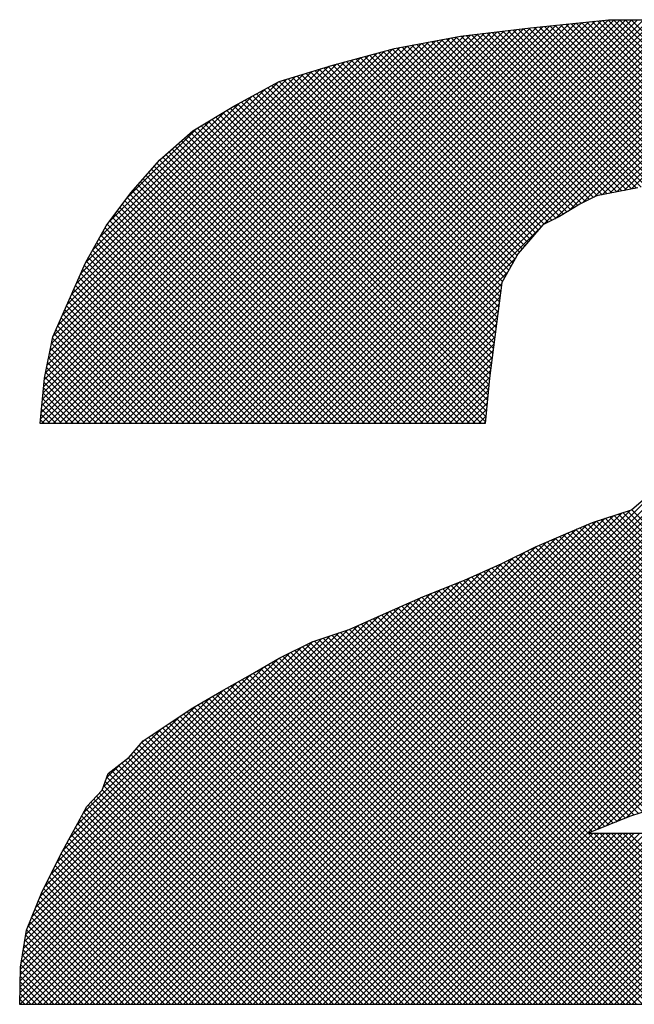
# Model space of a CAD drawing. Extents: x 0.96 to 9.84, y 7.08 to 15.07.
# Drawn here: x 2.92 to 3.01, y 14.78 to 14.92 of the extents above; entities that cross this region are included whole.
import ezdxf

# ---------------------------------------------------------------- set-up
doc = ezdxf.new("R2010")
doc.units = 0
doc.header["$MEASUREMENT"] = 0
doc.layers.get('0').update_dxf_attribs({"linetype": 'CONTINUOUS'})
doc.layers.add('7', color=7, linetype='CONTINUOUS')
doc.layers.add('DIM', color=7, linetype='CONTINUOUS')

# ---------------------------------------------------------------- blocks, each defined once
blk = doc.blocks.new('*X7')
at = {"color": 0}
for p, q in [((10.7003, 3.205), (11.1886, 3.6933)), ((10.7074, 3.205), (11.1965, 3.6941)), ((10.7145, 3.205), (11.2044, 3.6949)), ((10.7215, 3.205), (11.2115, 3.695)), ((10.7286, 3.205), (11.2186, 3.695)), ((10.7357, 3.205), (11.2257, 3.695)), ((10.7428, 3.205), (11.2328, 3.695)), ((10.7498, 3.205), (11.2398, 3.695)), ((10.7569, 3.205), (11.2469, 3.695)), ((10.764, 3.205), (11.254, 3.695)), ((10.771, 3.205), (11.261, 3.695)), ((10.7781, 3.205), (11.2681, 3.695)), ((10.7852, 3.205), (11.2752, 3.695)), ((10.7923, 3.205), (11.2823, 3.695)), ((10.7993, 3.205), (11.2893, 3.695)), ((10.8064, 3.205), (11.2964, 3.695)), ((10.8135, 3.205), (11.3035, 3.695)), ((10.8205, 3.205), (11.3105, 3.695)), ((10.8276, 3.205), (11.3176, 3.695)), ((10.8347, 3.205), (11.3247, 3.695)), ((10.8418, 3.205), (11.3318, 3.695)), ((10.8488, 3.205), (11.3388, 3.695)), ((10.8559, 3.205), (11.3459, 3.695)), ((10.863, 3.205), (11.353, 3.695)), ((10.87, 3.205), (11.36, 3.695)), ((10.8771, 3.205), (11.3671, 3.695)), ((11.1256, 3.4464), (11.3739, 3.6947)), ((11.1397, 3.4535), (11.3804, 3.6941)), ((11.1561, 3.4628), (11.3869, 3.6936)), ((11.173, 3.4726), (11.3934, 3.693)), ((11.8848, 2.9927), (11.1847, 3.6929)), ((11.8889, 2.9957), (11.1911, 3.6935)), ((11.8929, 2.9988), (11.1975, 3.6942)), ((11.8969, 3.0018), (11.2039, 3.6949)), ((11.901, 3.0048), (11.2108, 3.695)), ((11.905, 3.0079), (11.2179, 3.695)), ((11.9091, 3.0109), (11.225, 3.695)), ((11.9131, 3.0139), (11.232, 3.695)), ((10.6013, 3.205), (11.0775, 3.6812)), ((10.6084, 3.205), (11.0855, 3.6821)), ((10.6155, 3.205), (11.0935, 3.6831)), ((10.6226, 3.205), (11.1016, 3.684)), ((10.6296, 3.205), (11.1096, 3.6849)), ((10.6367, 3.205), (11.1175, 3.6858)), ((10.6438, 3.205), (11.1254, 3.6866)), ((10.6508, 3.205), (11.1333, 3.6875)), ((10.6579, 3.205), (11.1412, 3.6883)), ((10.665, 3.205), (11.1491, 3.6891)), ((10.672, 3.205), (11.157, 3.6899)), ((10.6791, 3.205), (11.1649, 3.6908)), ((10.6862, 3.205), (11.1728, 3.6916)), ((10.6933, 3.205), (11.1807, 3.6924)), ((11.2625, 3.4949), (11.0763, 3.681)), ((11.2685, 3.4959), (11.0826, 3.6818)), ((11.272, 3.4995), (11.0889, 3.6825)), ((11.2774, 3.5011), (11.0953, 3.6833)), ((11.2943, 3.4913), (11.1016, 3.684)), ((11.3016, 3.4911), (11.1079, 3.6848)), ((11.3086, 3.4911), (11.1143, 3.6855)), ((11.3159, 3.4909), (11.1207, 3.6861)), ((11.3254, 3.4885), (11.1271, 3.6868)), ((11.3348, 3.4862), (11.1335, 3.6875)), ((11.3454, 3.4827), (11.1399, 3.6881)), ((11.358, 3.4771), (11.1463, 3.6888)), ((11.3716, 3.4706), (11.1527, 3.6895)), ((11.3822, 3.4671), (11.1591, 3.6902)), ((11.4109, 3.4454), (11.1655, 3.6908)), ((11.8767, 2.9867), (11.1719, 3.6915)), ((11.8808, 2.9897), (11.1783, 3.6922)), ((11.1872, 3.4797), (11.4, 3.6925)), ((11.1971, 3.4825), (11.4065, 3.692)), ((11.2059, 3.4843), (11.413, 3.6914)), ((11.2148, 3.4861), (11.4195, 3.6909)), ((11.2236, 3.4878), (11.4261, 3.6903)), ((11.2324, 3.4896), (11.4326, 3.6898)), ((10.5306, 3.205), (10.995, 3.6694)), ((10.5377, 3.205), (11.0037, 3.671)), ((10.5448, 3.205), (11.0124, 3.6726)), ((10.5518, 3.205), (11.0211, 3.6743)), ((10.5589, 3.205), (11.0294, 3.6755)), ((10.566, 3.205), (11.0374, 3.6765)), ((10.5731, 3.205), (11.0455, 3.6774)), ((10.5801, 3.205), (11.0535, 3.6783)), ((10.5872, 3.205), (11.0615, 3.6793)), ((10.5943, 3.205), (11.0695, 3.6802)), ((11.1862, 3.4792), (10.9959, 3.6695)), ((11.1911, 3.4813), (11.0018, 3.6707)), ((11.197, 3.4825), (11.0078, 3.6718)), ((11.2029, 3.4837), (11.0137, 3.6729)), ((11.2088, 3.4849), (11.0197, 3.674)), ((11.2147, 3.4861), (11.0257, 3.6751)), ((11.2206, 3.4872), (11.032, 3.6758)), ((11.2265, 3.4884), (11.0383, 3.6766)), ((11.2324, 3.4896), (11.0447, 3.6773)), ((11.2383, 3.4908), (11.051, 3.6781)), ((11.2443, 3.4918), (11.0573, 3.6788)), ((11.2503, 3.4928), (11.0636, 3.6795)), ((11.2564, 3.4939), (11.07, 3.6803)), ((10.5156, 3.2111), (10.9689, 3.6645)), ((10.5163, 3.2189), (10.9602, 3.6628)), ((10.5165, 3.205), (10.9776, 3.6661)), ((10.517, 3.2267), (10.9515, 3.6612)), ((10.5177, 3.2345), (10.9425, 3.6593)), ((10.5184, 3.2423), (10.9329, 3.6568)), ((10.5236, 3.205), (10.9863, 3.6677)), ((11.1407, 3.454), (10.9369, 3.6578)), ((11.1454, 3.4564), (10.9424, 3.6593)), ((11.1498, 3.459), (10.9482, 3.6606)), ((11.1542, 3.4617), (10.9542, 3.6617)), ((11.1587, 3.4643), (10.9601, 3.6628)), ((11.1631, 3.467), (10.9661, 3.664)), ((11.1675, 3.4696), (10.972, 3.6651)), ((11.172, 3.4721), (10.978, 3.6662)), ((11.1768, 3.4745), (10.9839, 3.6673)), ((11.1815, 3.4769), (10.9899, 3.6684)), ((10.5191, 3.25), (10.9233, 3.6542)), ((10.5198, 3.2578), (10.9136, 3.6516)), ((10.5213, 3.2664), (10.904, 3.6491)), ((10.523, 3.2752), (10.8943, 3.6465)), ((11.1098, 3.4284), (10.8922, 3.6459)), ((11.113, 3.4322), (10.8978, 3.6474)), ((11.1163, 3.436), (10.9034, 3.6489)), ((11.1196, 3.4398), (10.9089, 3.6504)), ((11.1228, 3.4436), (10.9145, 3.6519)), ((11.1266, 3.4469), (10.9201, 3.6534)), ((11.1313, 3.4493), (10.9257, 3.6549)), ((11.136, 3.4516), (10.9313, 3.6563)), ((10.5248, 3.284), (10.8847, 3.6439)), ((10.5266, 3.2929), (10.875, 3.6413)), ((10.5283, 3.3017), (10.8651, 3.6385)), ((10.5304, 3.3108), (10.8549, 3.6354)), ((11.0861, 3.3955), (10.8482, 3.6333)), ((11.0886, 3.4), (10.8536, 3.635)), ((11.0912, 3.4045), (10.8591, 3.6366)), ((11.0938, 3.409), (10.8645, 3.6383)), ((11.0967, 3.4131), (10.8699, 3.64)), ((11.1, 3.4169), (10.8754, 3.6415)), ((11.1032, 3.4207), (10.881, 3.6429)), ((11.1065, 3.4245), (10.8866, 3.6444)), ((10.536, 3.3235), (10.8447, 3.6322)), ((10.5417, 3.3362), (10.8345, 3.6291)), ((10.5473, 3.349), (10.8243, 3.6259)), ((10.553, 3.3617), (10.8141, 3.6228)), ((11.0728, 3.3592), (10.8104, 3.6217)), ((11.0736, 3.3655), (10.8158, 3.6233)), ((11.0744, 3.3718), (10.8212, 3.625)), ((11.0758, 3.3775), (10.8266, 3.6267)), ((11.0783, 3.382), (10.832, 3.6283)), ((11.0809, 3.3865), (10.8374, 3.63)), ((11.0835, 3.391), (10.8428, 3.6316)), ((10.5586, 3.3744), (10.8033, 3.619)), ((10.5643, 3.3872), (10.7877, 3.6106)), ((11.0688, 3.3279), (10.7867, 3.61)), ((11.0696, 3.3342), (10.7913, 3.6125)), ((11.0704, 3.3404), (10.7958, 3.615)), ((11.0712, 3.3467), (10.8004, 3.6175)), ((11.072, 3.353), (10.805, 3.62)), ((10.5699, 3.3999), (10.7721, 3.6021)), ((10.6954, 2.5), (11.8038, 3.6084)), ((10.7024, 2.5), (11.8087, 3.6063)), ((10.7095, 2.5), (11.8137, 3.6041)), ((10.7166, 2.5), (11.8186, 3.602)), ((10.7237, 2.5), (11.8236, 3.5999)), ((10.7307, 2.5), (11.8285, 3.5978)), ((11.0647, 3.2966), (10.7638, 3.5975)), ((11.0655, 3.3029), (10.7684, 3.6)), ((11.0663, 3.3091), (10.773, 3.6025)), ((11.0672, 3.3154), (10.7775, 3.605)), ((11.068, 3.3217), (10.7821, 3.6075)), ((10.5788, 3.4158), (10.7566, 3.5936)), ((10.7378, 2.5), (11.8335, 3.5957)), ((10.7449, 2.5), (11.8384, 3.5935)), ((11.0615, 3.2716), (10.7457, 3.5874)), ((11.0623, 3.2778), (10.7501, 3.59)), ((10.7519, 2.5), (11.8434, 3.5914)), ((11.0631, 3.2841), (10.7547, 3.5925)), ((10.759, 2.5), (11.8483, 3.5893)), ((11.0639, 3.2903), (10.7592, 3.595)), ((10.7661, 2.5), (11.8533, 3.5872)), ((10.7731, 2.5), (11.8582, 3.5851)), ((10.5876, 3.4317), (10.7398, 3.5839)), ((10.5985, 3.4496), (10.7221, 3.5733)), ((11.0581, 3.2396), (10.7236, 3.5741)), ((11.0587, 3.246), (10.728, 3.5768)), ((11.0593, 3.2525), (10.7324, 3.5794)), ((11.0599, 3.259), (10.7368, 3.5821)), ((11.0607, 3.2653), (10.7412, 3.5847)), ((10.7802, 2.5), (11.8632, 3.5829)), ((10.7873, 2.5), (11.8681, 3.5808)), ((10.7944, 2.5), (11.8727, 3.5784)), ((10.8014, 2.5), (11.8771, 3.5757)), ((10.8085, 2.5), (11.8816, 3.5731)), ((10.6197, 3.4779), (10.7044, 3.5627)), ((11.0558, 3.2136), (10.7059, 3.5635)), ((11.0564, 3.2201), (10.7103, 3.5662)), ((11.057, 3.2266), (10.7147, 3.5688)), ((11.0576, 3.2331), (10.7191, 3.5715)), ((10.8156, 2.5), (11.886, 3.5704)), ((10.8226, 2.5), (11.8904, 3.5678)), ((10.8297, 2.5), (11.8948, 3.5651)), ((10.8368, 2.5), (11.8991, 3.5623)), ((11.0361, 3.205), (10.6899, 3.5512)), ((11.0432, 3.205), (10.6937, 3.5545)), ((11.0503, 3.205), (10.6975, 3.5578)), ((11.0552, 3.2071), (10.7015, 3.5609)), ((10.8439, 2.5), (11.9033, 3.5595)), ((10.8509, 2.5), (11.9076, 3.5566)), ((10.858, 2.5), (11.9118, 3.5538)), ((10.8651, 2.5), (11.916, 3.551)), ((11.0078, 3.205), (10.6749, 3.538)), ((11.0149, 3.205), (10.6786, 3.5413)), ((11.022, 3.205), (10.6824, 3.5446)), ((11.0291, 3.205), (10.6862, 3.5479)), ((10.8721, 2.5), (11.9203, 3.5481)), ((10.8792, 2.5), (11.9245, 3.5453)), ((10.8863, 2.5), (11.9285, 3.5422)), ((10.8934, 2.5), (11.9324, 3.5391)), ((10.9866, 3.205), (10.6635, 3.5281)), ((10.9937, 3.205), (10.6673, 3.5314)), ((11.0008, 3.205), (10.6711, 3.5347)), ((10.9004, 2.5), (11.9363, 3.5359)), ((10.9075, 2.5), (11.9403, 3.5328)), ((10.9146, 2.5), (11.9442, 3.5296)), ((10.9216, 2.5), (11.9481, 3.5265)), ((10.9583, 3.205), (10.6499, 3.5135)), ((10.9654, 3.205), (10.6532, 3.5172)), ((10.9725, 3.205), (10.6565, 3.521)), ((10.9796, 3.205), (10.6598, 3.5248)), ((10.9287, 2.5), (11.9519, 3.5231)), ((10.9358, 2.5), (11.9554, 3.5196)), ((10.9429, 2.5), (11.9589, 3.5161)), ((10.9371, 3.205), (10.64, 3.5021)), ((10.9442, 3.205), (10.6433, 3.5059)), ((10.9513, 3.205), (10.6466, 3.5097)), ((10.9499, 2.5), (11.9625, 3.5125)), ((10.957, 2.5), (11.966, 3.509)), ((10.9641, 2.5), (11.9695, 3.5055)), ((10.9711, 2.5), (11.9727, 3.5015)), ((10.9159, 3.205), (10.6301, 3.4908)), ((10.923, 3.205), (10.6334, 3.4946)), ((10.9301, 3.205), (10.6367, 3.4984)), ((11.1901, 2.7119), (11.9758, 3.4976)), ((11.2019, 2.7166), (11.9789, 3.4936)), ((11.2137, 2.7213), (11.982, 3.4896)), ((10.8947, 3.205), (10.6206, 3.4791)), ((10.9018, 3.205), (10.6236, 3.4832)), ((10.9089, 3.205), (10.6268, 3.4871)), ((11.2255, 2.726), (11.9851, 3.4856)), ((10.8735, 3.205), (10.6115, 3.467)), ((10.8806, 3.205), (10.6145, 3.471)), ((10.8876, 3.205), (10.6176, 3.4751)), ((10.8523, 3.205), (10.6024, 3.4549)), ((10.8594, 3.205), (10.6054, 3.4589)), ((10.8664, 3.205), (10.6085, 3.463)), ((10.8311, 3.205), (10.5936, 3.4425)), ((10.8381, 3.205), (10.5963, 3.4468)), ((10.8452, 3.205), (10.5994, 3.4508)), ((10.8842, 3.205), (11.1232, 3.444)), ((10.8169, 3.205), (10.5885, 3.4334)), ((10.824, 3.205), (10.5911, 3.4379)), ((10.7957, 3.205), (10.581, 3.4197)), ((10.8028, 3.205), (10.5835, 3.4243)), ((10.8099, 3.205), (10.586, 3.4288)), ((10.7745, 3.205), (10.5734, 3.4061)), ((10.7816, 3.205), (10.5759, 3.4107)), ((10.7886, 3.205), (10.5784, 3.4152)), ((10.7604, 3.205), (10.5686, 3.3968)), ((10.7674, 3.205), (10.5709, 3.4016)), ((10.8913, 3.205), (11.0918, 3.4056)), ((10.7391, 3.205), (10.562, 3.3821)), ((10.7462, 3.205), (10.5642, 3.387)), ((10.7533, 3.205), (10.5664, 3.3919)), ((10.8983, 3.205), (11.0824, 3.3891)), ((10.725, 3.205), (10.5577, 3.3723)), ((10.7321, 3.205), (10.5599, 3.3772)), ((10.9054, 3.205), (11.0748, 3.3744)), ((10.7109, 3.205), (10.5533, 3.3625)), ((10.7179, 3.205), (10.5555, 3.3674)), ((10.9125, 3.205), (11.0737, 3.3663)), ((10.9195, 3.205), (11.0727, 3.3581)), ((10.6896, 3.205), (10.5468, 3.3478)), ((10.6967, 3.205), (10.549, 3.3527)), ((10.7038, 3.205), (10.5512, 3.3576)), ((10.9266, 3.205), (11.0716, 3.35)), ((10.6755, 3.205), (10.5425, 3.338)), ((10.6826, 3.205), (10.5446, 3.3429)), ((10.9337, 3.205), (11.0706, 3.3419)), ((10.6543, 3.205), (10.5359, 3.3234)), ((10.6614, 3.205), (10.5381, 3.3283)), ((10.6684, 3.205), (10.5403, 3.3331)), ((10.9407, 3.205), (11.0695, 3.3338)), ((10.9478, 3.205), (11.0685, 3.3257)), ((10.6402, 3.205), (10.5316, 3.3136)), ((10.6472, 3.205), (10.5338, 3.3185)), ((10.9549, 3.205), (11.0674, 3.3175)), ((10.626, 3.205), (10.5285, 3.3025)), ((10.6331, 3.205), (10.5297, 3.3084)), ((10.962, 3.205), (11.0664, 3.3094)), ((10.969, 3.205), (11.0653, 3.3013)), ((10.6119, 3.205), (10.5261, 3.2907)), ((10.6189, 3.205), (10.5273, 3.2966)), ((10.9761, 3.205), (11.0643, 3.2932)), ((10.5977, 3.205), (10.5238, 3.2789)), ((10.6048, 3.205), (10.525, 3.2848)), ((10.9832, 3.205), (11.0632, 3.2851)), ((10.9902, 3.205), (11.0622, 3.2769)), ((10.5836, 3.205), (10.5214, 3.2672)), ((10.5907, 3.205), (10.5226, 3.273)), ((10.9973, 3.205), (11.0611, 3.2688)), ((10.5694, 3.205), (10.5195, 3.2549)), ((10.5765, 3.205), (10.5203, 3.2613)), ((11.0044, 3.205), (11.0601, 3.2607)), ((11.0115, 3.205), (11.0594, 3.2529)), ((10.5553, 3.205), (10.5184, 3.2419)), ((10.5624, 3.205), (10.5189, 3.2484)), ((11.0185, 3.205), (11.0586, 3.2451)), ((10.5412, 3.205), (10.5172, 3.229)), ((10.5482, 3.205), (10.5178, 3.2355)), ((11.0256, 3.205), (11.0579, 3.2373)), ((11.0327, 3.205), (11.0572, 3.2296)), ((10.527, 3.205), (10.516, 3.216)), ((10.5341, 3.205), (10.5166, 3.2225)), ((11.0397, 3.205), (11.0565, 3.2218)), ((10.5199, 3.205), (10.5154, 3.2095)), ((11.0468, 3.205), (11.0558, 3.214)), ((11.0539, 3.205), (11.0551, 3.2062)), ((10.6883, 2.5), (11.3798, 3.1915)), ((10.6812, 2.5), (11.3525, 3.1712)), ((10.6671, 2.5), (11.3242, 3.1571)), ((10.6742, 2.5), (11.3383, 3.1642)), ((10.66, 2.5), (11.3088, 3.1488)), ((10.6459, 2.5), (11.277, 3.1311)), ((10.6529, 2.5), (11.2929, 3.1399)), ((10.6388, 2.5), (11.2595, 3.1207)), ((10.6247, 2.5), (11.221, 3.0964)), ((10.6317, 2.5), (11.2314, 3.0996)), ((11.4922, 2.8267), (11.2222, 3.0967)), ((11.4972, 2.8287), (11.2275, 3.0984)), ((11.5023, 2.8308), (11.2328, 3.1003)), ((10.6034, 2.5), (11.19, 3.0866)), ((10.6105, 2.5), (11.2004, 3.0899)), ((10.6176, 2.5), (11.2107, 3.0931)), ((11.4568, 2.8126), (11.1846, 3.0848)), ((11.4619, 2.8146), (11.1899, 3.0866)), ((11.4669, 2.8166), (11.1953, 3.0883)), ((11.472, 2.8186), (11.2007, 3.09)), ((11.477, 2.8207), (11.2061, 3.0916)), ((11.4821, 2.8227), (11.2114, 3.0933)), ((11.4871, 2.8247), (11.2168, 3.095)), ((10.5822, 2.5), (11.1539, 3.0717)), ((10.5893, 2.5), (11.1663, 3.077)), ((10.5964, 2.5), (11.1787, 3.0823)), ((11.4265, 2.8005), (11.1549, 3.0721)), ((11.4316, 2.8025), (11.1598, 3.0742)), ((11.4366, 2.8045), (11.1648, 3.0763)), ((11.4417, 2.8065), (11.1697, 3.0785)), ((11.4467, 2.8085), (11.1747, 3.0806)), ((11.4518, 2.8106), (11.1796, 3.0827)), ((10.5681, 2.5), (11.1292, 3.0611)), ((10.5752, 2.5), (11.1415, 3.0664)), ((11.397, 2.7876), (11.1252, 3.0594)), ((11.4018, 2.7898), (11.1301, 3.0615)), ((11.4067, 2.792), (11.1351, 3.0636)), ((11.4116, 2.7941), (11.14, 3.0657)), ((11.4165, 2.7963), (11.145, 3.0679)), ((11.4215, 2.7984), (11.1499, 3.07)), ((10.5539, 2.5), (11.1029, 3.0489)), ((10.561, 2.5), (11.1168, 3.0558)), ((11.3723, 2.7769), (11.1011, 3.0481)), ((11.3774, 2.7789), (11.1059, 3.0504)), ((11.3823, 2.7811), (11.1106, 3.0528)), ((11.3872, 2.7833), (11.1153, 3.0551)), ((11.3921, 2.7854), (11.1202, 3.0572)), ((10.5469, 2.5), (11.0888, 3.0419)), ((11.3466, 2.7672), (11.0776, 3.0363)), ((11.3518, 2.7691), (11.0823, 3.0386)), ((11.3569, 2.7711), (11.087, 3.041)), ((11.3621, 2.773), (11.0917, 3.0434)), ((11.3672, 2.7749), (11.0964, 3.0457)), ((10.5257, 2.5), (11.0492, 3.0235)), ((10.5327, 2.5), (11.0619, 3.0292)), ((10.5398, 2.5), (11.0746, 3.0348)), ((11.3209, 2.7576), (11.0532, 3.0253)), ((11.3261, 2.7595), (11.0581, 3.0275)), ((11.3312, 2.7614), (11.063, 3.0297)), ((11.3363, 2.7634), (11.0679, 3.0318)), ((11.3415, 2.7653), (11.0728, 3.034)), ((10.5115, 2.5), (11.0242, 3.0127)), ((10.5186, 2.5), (11.0365, 3.0179)), ((11.2897, 2.7463), (11.0236, 3.0124)), ((11.2952, 2.7479), (11.0287, 3.0145)), ((11.3003, 2.7499), (11.0336, 3.0166)), ((11.3055, 2.7518), (11.0385, 3.0188)), ((11.3106, 2.7537), (11.0434, 3.021)), ((11.3158, 2.7556), (11.0483, 3.0231)), ((10.4974, 2.5), (11.0006, 3.0033)), ((10.5044, 2.5), (11.0124, 3.008)), ((11.2568, 2.7368), (10.9933, 3.0003)), ((11.2622, 2.7385), (10.9984, 3.0023)), ((11.2677, 2.7401), (11.0034, 3.0044)), ((11.2732, 2.7416), (11.0085, 3.0064)), ((11.2787, 2.7432), (11.0135, 3.0084)), ((11.2842, 2.7448), (11.0186, 3.0104)), ((10.4901, 2.5069), (10.9768, 2.9936)), ((10.4903, 2.5), (10.9888, 2.9985)), ((10.4903, 2.5141), (10.9641, 2.9879)), ((11.2253, 2.726), (10.9635, 2.9877)), ((11.2303, 2.728), (10.9684, 2.9899)), ((11.2356, 2.7297), (10.9733, 2.992)), ((11.2409, 2.7315), (10.9782, 2.9942)), ((11.2462, 2.7333), (10.9832, 2.9963)), ((11.2515, 2.735), (10.9883, 2.9983)), ((10.4904, 2.5213), (10.9514, 2.9823)), ((10.4905, 2.5285), (10.9386, 2.9766)), ((11.2, 2.7159), (10.9391, 2.9768)), ((11.2051, 2.7179), (10.944, 2.979)), ((11.2101, 2.7199), (10.9488, 2.9812)), ((11.2152, 2.7219), (10.9537, 2.9833)), ((11.2202, 2.7239), (10.9586, 2.9855)), ((10.4906, 2.5357), (10.9259, 2.971)), ((10.4908, 2.5429), (10.9132, 2.9653)), ((11.3734, 2.5), (10.9097, 2.9637)), ((11.3805, 2.5), (10.9146, 2.9659)), ((11.3876, 2.5), (10.9195, 2.9681)), ((11.1849, 2.7098), (10.9244, 2.9703)), ((11.1899, 2.7118), (10.9293, 2.9725)), ((11.195, 2.7138), (10.9342, 2.9746)), ((10.4918, 2.551), (10.9005, 2.9596)), ((10.4932, 2.5594), (10.8881, 2.9544)), ((11.3381, 2.5), (10.8848, 2.9533)), ((11.3452, 2.5), (10.8901, 2.955)), ((11.3522, 2.5), (10.895, 2.9572)), ((11.3593, 2.5), (10.8999, 2.9594)), ((11.3664, 2.5), (10.9048, 2.9616)), ((10.4945, 2.5679), (10.8775, 2.9508)), ((10.4959, 2.5763), (10.8669, 2.9473)), ((10.4973, 2.5848), (10.8563, 2.9438)), ((10.5, 2.5946), (10.8457, 2.9402)), ((11.2886, 2.5), (10.8477, 2.9409)), ((11.2957, 2.5), (10.853, 2.9427)), ((11.3027, 2.5), (10.8583, 2.9444)), ((11.3098, 2.5), (10.8636, 2.9462)), ((11.3169, 2.5), (10.8689, 2.948)), ((11.3239, 2.5), (10.8742, 2.9497)), ((11.331, 2.5), (10.8795, 2.9515)), ((10.5049, 2.6065), (10.8318, 2.9334)), ((11.2532, 2.5), (10.8238, 2.9294)), ((11.2603, 2.5), (10.8285, 2.9318)), ((11.2674, 2.5), (10.8332, 2.9341)), ((11.2744, 2.5), (10.838, 2.9365)), ((11.2815, 2.5), (10.8427, 2.9388)), ((10.5098, 2.6185), (10.8176, 2.9263)), ((10.5146, 2.6304), (10.8032, 2.919)), ((11.2179, 2.5), (10.8005, 2.9174)), ((11.2249, 2.5), (10.805, 2.92)), ((11.232, 2.5), (10.8097, 2.9223)), ((11.2391, 2.5), (10.8144, 2.9247)), ((11.2462, 2.5), (10.8191, 2.9271)), ((10.5207, 2.6435), (10.7867, 2.9096)), ((11.1825, 2.5), (10.778, 2.9046)), ((11.1896, 2.5), (10.7825, 2.9071)), ((11.1967, 2.5), (10.787, 2.9097)), ((11.2037, 2.5), (10.7915, 2.9123)), ((11.2108, 2.5), (10.796, 2.9148)), ((10.5275, 2.6574), (10.7702, 2.9001)), ((11.1542, 2.5), (10.76, 2.8943)), ((11.1613, 2.5), (10.7645, 2.8968)), ((11.1684, 2.5), (10.769, 2.8994)), ((11.1754, 2.5), (10.7735, 2.902)), ((10.5342, 2.6712), (10.7537, 2.8907)), ((10.5417, 2.6858), (10.7372, 2.8813)), ((11.1189, 2.5), (10.7375, 2.8814)), ((11.1259, 2.5), (10.742, 2.884)), ((11.133, 2.5), (10.7465, 2.8866)), ((11.1401, 2.5), (10.751, 2.8891)), ((11.1472, 2.5), (10.7555, 2.8917)), ((10.5504, 2.7015), (10.7207, 2.8718)), ((11.0835, 2.5), (10.715, 2.8686)), ((11.0906, 2.5), (10.7195, 2.8711)), ((11.0977, 2.5), (10.724, 2.8737)), ((11.1047, 2.5), (10.7285, 2.8763)), ((11.1118, 2.5), (10.733, 2.8788)), ((10.5591, 2.7172), (10.7042, 2.8624)), ((11.0552, 2.5), (10.6971, 2.8581)), ((11.0623, 2.5), (10.7015, 2.8608)), ((11.0694, 2.5), (10.706, 2.8634)), ((11.0765, 2.5), (10.7105, 2.866)), ((10.5677, 2.733), (10.6842, 2.8495)), ((11.027, 2.5), (10.6802, 2.8468)), ((11.034, 2.5), (10.6844, 2.8496)), ((11.0411, 2.5), (10.6887, 2.8524)), ((11.0482, 2.5), (10.6929, 2.8553)), ((10.5913, 2.7636), (10.663, 2.8353)), ((10.9916, 2.5), (10.659, 2.8326)), ((10.9987, 2.5), (10.6632, 2.8355)), ((11.0057, 2.5), (10.6674, 2.8383)), ((11.0128, 2.5), (10.6717, 2.8411)), ((11.0199, 2.5), (10.6759, 2.844)), ((10.6366, 2.816), (10.6418, 2.8212)), ((10.9633, 2.5), (10.642, 2.8213)), ((10.9704, 2.5), (10.6462, 2.8242)), ((10.9775, 2.5), (10.6505, 2.827)), ((10.9845, 2.5), (10.6547, 2.8298)), ((10.9421, 2.5), (10.6318, 2.8103)), ((10.9492, 2.5), (10.635, 2.8141)), ((10.9562, 2.5), (10.6383, 2.818)), ((10.9209, 2.5), (10.6218, 2.7991)), ((10.928, 2.5), (10.6253, 2.8027)), ((10.935, 2.5), (10.6285, 2.8065)), ((10.5954, 2.7748), (10.6122, 2.7916)), ((10.8926, 2.5), (10.6059, 2.7867)), ((10.8997, 2.5), (10.6099, 2.7898)), ((10.9067, 2.5), (10.6139, 2.7929)), ((10.9138, 2.5), (10.6178, 2.796)), ((10.8714, 2.5), (10.5957, 2.7757)), ((10.8785, 2.5), (10.5979, 2.7805)), ((10.8855, 2.5), (10.6019, 2.7836)), ((10.8572, 2.5), (10.5919, 2.7653)), ((10.8643, 2.5), (10.5938, 2.7705)), ((10.829, 2.5), (10.5799, 2.7491)), ((10.836, 2.5), (10.5833, 2.7527)), ((10.8431, 2.5), (10.5867, 2.7564)), ((10.8502, 2.5), (10.59, 2.7602)), ((10.8077, 2.5), (10.5702, 2.7375)), ((10.8148, 2.5), (10.5731, 2.7417)), ((10.8219, 2.5), (10.5765, 2.7454)), ((10.7936, 2.5), (10.5652, 2.7284)), ((10.8007, 2.5), (10.5677, 2.733)), ((10.7724, 2.5), (10.5577, 2.7147)), ((10.7795, 2.5), (10.5602, 2.7193)), ((10.7865, 2.5), (10.5627, 2.7238)), ((10.7512, 2.5), (10.5501, 2.701)), ((10.7583, 2.5), (10.5526, 2.7056)), ((10.7653, 2.5), (10.5552, 2.7102)), ((10.9782, 2.5), (11.1861, 2.7079)), ((10.9853, 2.5), (11.1931, 2.7079)), ((10.9924, 2.5), (11.2002, 2.7079)), ((10.9994, 2.5), (11.2073, 2.7079)), ((11.0065, 2.5), (11.2144, 2.7079)), ((11.0136, 2.5), (11.2214, 2.7079)), ((11.0206, 2.5), (11.2285, 2.7079)), ((11.0277, 2.5), (11.2356, 2.7079)), ((11.0348, 2.5), (11.2426, 2.7079)), ((11.0418, 2.5), (11.2497, 2.7079)), ((11.0489, 2.5), (11.2568, 2.7079)), ((11.056, 2.5), (11.2638, 2.7079)), ((11.0631, 2.5), (11.2709, 2.7079)), ((11.0701, 2.5), (11.278, 2.7079)), ((11.0772, 2.5), (11.2851, 2.7079)), ((11.0843, 2.5), (11.2921, 2.7079)), ((11.0913, 2.5), (11.2992, 2.7079)), ((11.0984, 2.5), (11.3063, 2.7079)), ((11.1055, 2.5), (11.3133, 2.7079)), ((11.1126, 2.5), (11.3204, 2.7079)), ((11.1196, 2.5), (11.3275, 2.7079)), ((11.1267, 2.5), (11.3346, 2.7079)), ((11.1338, 2.5), (11.3416, 2.7079)), ((11.1408, 2.5), (11.3487, 2.7079)), ((11.1479, 2.5), (11.3558, 2.7079)), ((11.155, 2.5), (11.3628, 2.7079)), ((11.1621, 2.5), (11.3699, 2.7079)), ((11.1691, 2.5), (11.377, 2.7079)), ((11.1762, 2.5), (11.3841, 2.7079)), ((11.1833, 2.5), (11.3911, 2.7079)), ((11.3946, 2.5), (11.1868, 2.7079)), ((11.1903, 2.5), (11.3982, 2.7079)), ((11.4017, 2.5), (11.1939, 2.7079)), ((11.1974, 2.5), (11.4053, 2.7079)), ((11.4088, 2.5), (11.2009, 2.7079)), ((11.2045, 2.5), (11.4123, 2.7079)), ((11.4159, 2.5), (11.208, 2.7079)), ((11.2116, 2.5), (11.4194, 2.7079)), ((11.4229, 2.5), (11.2151, 2.7079)), ((11.2186, 2.5), (11.4265, 2.7079)), ((11.43, 2.5), (11.2221, 2.7079)), ((11.2257, 2.5), (11.4336, 2.7079)), ((11.4371, 2.5), (11.2292, 2.7079)), ((11.2328, 2.5), (11.4406, 2.7079)), ((10.737, 2.5), (10.5451, 2.6919)), ((10.7441, 2.5), (10.5476, 2.6965)), ((10.7158, 2.5), (10.5377, 2.6782)), ((10.7229, 2.5), (10.5401, 2.6828)), ((10.73, 2.5), (10.5426, 2.6874)), ((10.7017, 2.5), (10.533, 2.6687)), ((10.7088, 2.5), (10.5353, 2.6734)), ((10.6805, 2.5), (10.526, 2.6544)), ((10.6875, 2.5), (10.5284, 2.6592)), ((10.6946, 2.5), (10.5307, 2.6639)), ((10.6663, 2.5), (10.5214, 2.6449)), ((10.6734, 2.5), (10.5237, 2.6497)), ((10.6451, 2.5), (10.5147, 2.6305)), ((10.6522, 2.5), (10.5167, 2.6355)), ((10.6593, 2.5), (10.5191, 2.6402)), ((10.631, 2.5), (10.5106, 2.6204)), ((10.638, 2.5), (10.5126, 2.6254)), ((10.6098, 2.5), (10.5044, 2.6053)), ((10.6168, 2.5), (10.5065, 2.6104)), ((10.6239, 2.5), (10.5085, 2.6154)), ((10.5956, 2.5), (10.5003, 2.5953)), ((10.6027, 2.5), (10.5024, 2.6003)), ((10.5815, 2.5), (10.4972, 2.5843)), ((10.5885, 2.5), (10.4983, 2.5903)), ((10.5673, 2.5), (10.4952, 2.5721)), ((10.5744, 2.5), (10.4962, 2.5782)), ((10.5532, 2.5), (10.4933, 2.5599)), ((10.5603, 2.5), (10.4942, 2.566)), ((10.539, 2.5), (10.4913, 2.5478)), ((10.5461, 2.5), (10.4923, 2.5539)), ((10.5249, 2.5), (10.4906, 2.5343)), ((10.532, 2.5), (10.4907, 2.5412)), ((10.5178, 2.5), (10.4905, 2.5273)), ((10.5037, 2.5), (10.4902, 2.5135)), ((10.5108, 2.5), (10.4904, 2.5204)), ((10.4966, 2.5), (10.4901, 2.5065))]:
    blk.add_line(p, q, dxfattribs=at)
blk = doc.blocks.new('OPTLOGO2')
at = {"layer": '7', "linetype": 'CONTINUOUS'}
for points in [[(10.515, 3.205), (10.52, 3.26), (10.53, 3.31), (10.55, 3.355), (10.57, 3.4), (10.595, 3.445), (10.625, 3.485), (10.66, 3.525), (10.7, 3.56), (10.75, 3.59), (10.805, 3.62), (10.87, 3.64), (10.945, 3.66), (11.025, 3.675), (11.11, 3.685), (11.205, 3.695), (11.31, 3.695)], [(11.26, 2.7379), (11.23, 2.7279), (11.205, 2.7179), (11.18, 2.7079), (12.045, 2.7079)], [(12.045, 2.5), (10.49, 2.5), (10.4908, 2.545), (10.4982, 2.59), (10.5165, 2.635), (10.5385, 2.68), (10.5496, 2.7), (10.5606, 2.72), (10.5716, 2.74), (10.5899, 2.76), (10.5973, 2.78), (10.623, 2.8), (10.64, 2.82), (10.67, 2.84), (10.7, 2.86), (10.735, 2.88), (10.77, 2.9), (10.805, 2.92), (10.845, 2.94), (10.89, 2.955), (10.935, 2.975), (10.98, 2.995), (11.03, 3.015), (11.075, 3.035), (11.115, 3.055), (11.15, 3.07), (11.185, 3.085), (11.2325, 3.1), (11.25, 3.115)], [(11.24, 3.4911), (11.215, 3.4861), (11.19, 3.4811), (11.17, 3.4711), (11.145, 3.4561), (11.125, 3.4461), (11.095, 3.4111), (11.075, 3.3761), (11.06, 3.26), (11.055, 3.205), (10.515, 3.205)]]:
    blk.add_lwpolyline(points, dxfattribs=at)
blk.add_blockref('*X7', (0, 0))
blk = doc.blocks.new('OPTOLOGO')
at = {"layer": 'DIM', "linetype": 'CONTINUOUS', "xscale": 0.09512685555697119, "yscale": 0.09512685555697119, "zscale": 0.09512685555697119}
blk.add_blockref('OPTLOGO2', (-0.11922, -0.22098), dxfattribs=at)

msp = doc.modelspace()

# ---------------------------------------------------------------- block references
at = {"layer": 'DIM', "xscale": 1.275268591368091, "yscale": 1.275268591368091, "zscale": 1.275268591368091}
msp.add_blockref('OPTOLOGO', (1.80253, 14.75513), dxfattribs=at)

doc.saveas('drawing.dxf')
